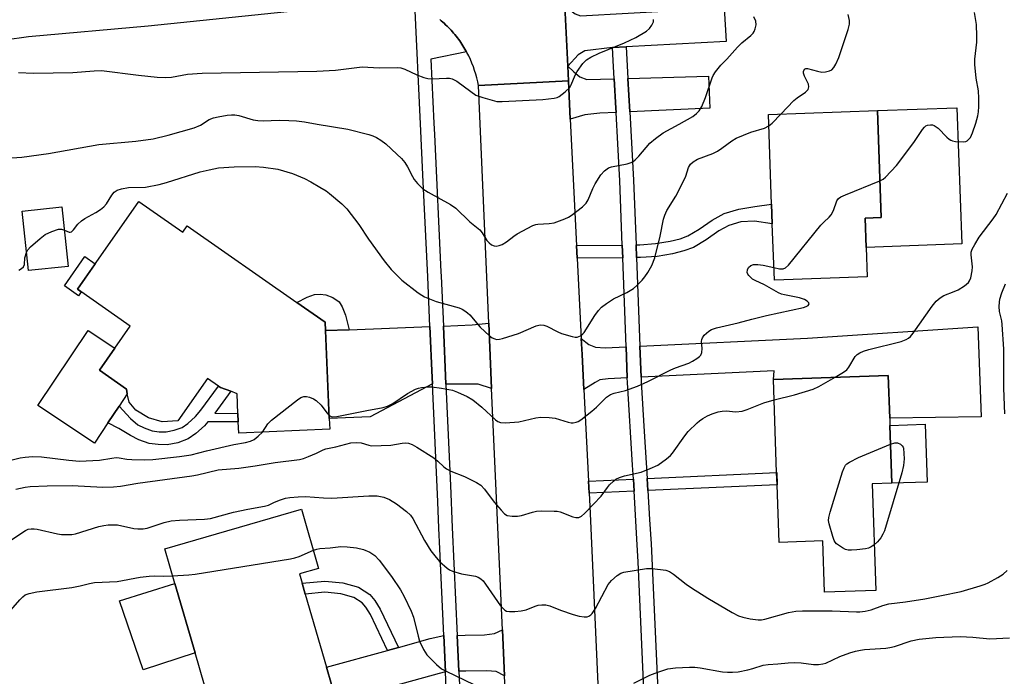
# Model space of a CAD drawing. Units: inches. Extents: x 1303761 to 1309761, y 501450 to 505450.
# Drawn here: x 1306967 to 1307237, y 501909 to 502090 of the extents above; entities that cross this region are included whole.
import ezdxf

# ---------------------------------------------------------------- set-up
doc = ezdxf.new("R2010")
doc.units = ezdxf.units.IN
doc.header["$MEASUREMENT"] = 0
for name, color, linetype in [('BLDG-Footprint', 5, 'Continuous'), ('CULTRL-Pad', 6, 'Continuous'), ('TRANS-Driveway', 251, 'Continuous'), ('TRANS-Non Street Sidewalk', 7, 'Continuous'), ('TRANS-Road', 130, 'Continuous'), ('TRANS-Street Sidewalk', 7, 'Continuous'), ('Undefined', 1, 'Continuous')]:
    doc.layers.add(name, color=color, linetype=linetype)

msp = doc.modelspace()

# ---------------------------------------------------------------- linework, layer by layer
at = {"layer": 'BLDG-Footprint'}
for points, elevation in [([(1307199.34, 502019.15), (1307173.82, 502018.23), (1307173.26, 502033.7), (1307173.07, 502039.07), (1307172.18, 502063.68), (1307202.1, 502064.76), (1307203.16, 502035.39), (1307198.76, 502035.24)], 359.81), ([(1306999.44, 502039.78), (1307011.48, 502031.36), (1307012.63, 502033.17), (1307042.75, 502012.09), (1307050.53, 502006.64), (1307050.63, 502004.35), (1307051.69, 501980.21), (1307051.82, 501977.32), (1307026.83, 501976.23), (1307026.7, 501979.3), (1307026.6, 501981.63), (1307026.36, 501987.04), (1307024.63, 501987.69), (1307021.83, 501988.75), (1307021.29, 501989.12), (1307018.28, 501991.23), (1307010.1, 501979.55), (1307005.77, 501979.35), (1307002.07, 501980.41), (1306998.6, 501982.49), (1306996.77, 501984.67), (1306996.25, 501987.02), (1306995.98, 501988.29), (1306988.59, 501993.46), (1306992.83, 501999.51), (1306997.07, 502005.57), (1306982.59, 502015.7)], 359.65), ([(1306980.05, 502022), (1306969.11, 502020.84), (1306967.37, 502037.14), (1306978.31, 502038.31)], 358.66), ([(1307200.69, 501962.24), (1307201.69, 501933.01), (1307187.57, 501932.53), (1307187.09, 501946.61), (1307175.11, 501946.2), (1307174.57, 501962.04), (1307174.45, 501965.37), (1307173.58, 501990.97), (1307205.09, 501992.05), (1307205.49, 501980.34), (1307205.56, 501978.33), (1307206.1, 501962.43)], 363.75), ([(1307050.92, 501911.92), (1307053.67, 501902.44), (1307054.22, 501900.54), (1307033.69, 501894.59), (1307030.48, 501905.66), (1307018.77, 501902.26), (1307014.83, 501915.84), (1307009.29, 501934.95), (1307006.55, 501944.42), (1307044.06, 501955.3), (1307048.76, 501939.08), (1307043.49, 501937.55), (1307044.23, 501934.99), (1307045.09, 501932.03)], 367.71)]:
    msp.add_lwpolyline(points, close=True, dxfattribs=dict(at, elevation=elevation))
at = {"layer": 'CULTRL-Pad'}
for points in [[(1307225.24, 502028.14), (1307199.05, 502027.2), (1307198.76, 502035.24), (1307203.16, 502035.39), (1307202.1, 502064.76), (1307223.89, 502065.55)], [(1306983.58, 502015), (1306982.82, 502013.92), (1306978.97, 502016.61), (1306984.6, 502024.66), (1306987.46, 502022.66), (1306982.59, 502015.7)], [(1306990.92, 501979.02), (1306987.21, 501973.47), (1306971.72, 501983.81), (1306985.48, 502004.42), (1306992.83, 501999.51), (1306988.59, 501993.46), (1306995.98, 501988.29), (1306996.25, 501987.02), (1306993.98, 501983.6)], [(1307215.74, 501962.76), (1307206.1, 501962.43), (1307205.55, 501978.33), (1307215.2, 501978.66)], [(1307014.83, 501915.84), (1307000.59, 501911.24), (1306994.11, 501930.16), (1307009.29, 501934.95)]]:
    msp.add_lwpolyline(points, close=True, dxfattribs=at)
at = {"layer": 'TRANS-Driveway'}
for points in [[(1307146.76, 502092.23), (1307149.72, 502092.39), (1307160.09, 502092.95), (1307160.59, 502083.75), (1307133.11, 502082.27), (1307129.36, 502082.06), (1307121.82, 502081.2), (1307120, 502080.05), (1307117.11, 502076.93), (1307116.28, 502093.41), (1307119.2, 502091.35), (1307120.62, 502090.83)], [(1307129.85, 502073.49), (1307130.3, 502065.42), (1307130.37, 502064.25), (1307125.93, 502064.04), (1307121.79, 502063.58), (1307117.83, 502062.41), (1307117.31, 502072.96), (1307117.11, 502076.93), (1307118.79, 502075.38), (1307120.46, 502074.07), (1307122.4, 502073.27)], [(1307134.13, 502064.43), (1307133.61, 502073.59), (1307155.75, 502074.23), (1307156.16, 502065.46)], [(1307080, 501989.7), (1307062.89, 501980.7), (1307051.69, 501980.21), (1307050.63, 502004.35), (1307057.12, 502004.6), (1307079.31, 502005.46), (1307079.39, 502003.55), (1307079.84, 501993.3)], [(1307096.2, 501988.45), (1307092.58, 501989.63), (1307083.69, 501989.68), (1307082.98, 502005.6), (1307090.88, 502005.9), (1307095.43, 502006.37)], [(1307137.23, 501991.58), (1307136.91, 502000.07), (1307182.88, 502002.3), (1307229.66, 502005.36), (1307230.58, 501980.66), (1307205.49, 501980.34), (1307205.09, 501992.05), (1307173.58, 501990.97), (1307173.74, 501993.35)], [(1307133.15, 501999.88), (1307133.47, 501991.39), (1307128.19, 501991.13), (1307125.96, 501990.8), (1307124.67, 501990.11), (1307121.54, 501988.22), (1307121.06, 501997.81), (1307120.84, 502002.22), (1307122.89, 502000.56), (1307124.75, 501999.84), (1307127.35, 501999.6)], [(1307099.8, 501909.57), (1307097.52, 501910.75), (1307094.95, 501910.95), (1307089.15, 501910.85), (1307087.27, 501910.83), (1307086.81, 501920.68), (1307089, 501920.71), (1307094.24, 501920.8), (1307097.06, 501921.16), (1307099.22, 501922.19)], [(1307083.6, 501910.62), (1307081.83, 501910.21), (1307053.67, 501902.44), (1307050.92, 501911.92), (1307067.68, 501916.54), (1307070.64, 501917.35), (1307079.4, 501919.77), (1307083.12, 501920.63)]]:
    msp.add_lwpolyline(points, close=True, dxfattribs=at)
at = {"layer": 'TRANS-Non Street Sidewalk'}
for points in [[(1307136, 502024.39), (1307135.87, 502027.89), (1307136.93, 502027.9), (1307141.22, 502028.23), (1307145.2, 502028.92), (1307147.95, 502029.58), (1307150.1, 502030.37), (1307153.21, 502032.18), (1307156.76, 502034.7), (1307160.01, 502036.49), (1307164.06, 502037.67), (1307168.51, 502038.43), (1307173.07, 502039.07), (1307173.26, 502033.7), (1307168.36, 502034.38), (1307164.64, 502034.19), (1307161.36, 502033.23), (1307158.62, 502031.72), (1307155.11, 502029.24), (1307151.6, 502027.19), (1307148.97, 502026.22), (1307145.91, 502025.48), (1307141.65, 502024.75), (1307137.08, 502024.4)], [(1307132.23, 502024.36), (1307119.74, 502024.26), (1307119.56, 502027.76), (1307132.1, 502027.86)], [(1307057.12, 502004.6), (1307050.63, 502004.35), (1307050.53, 502006.64), (1307042.75, 502012.09), (1307045.64, 502013.57), (1307047.58, 502014.25), (1307049.14, 502014.35), (1307050.75, 502014.22), (1307052.69, 502013.47), (1307054.38, 502012.29), (1307055.25, 502010.84), (1307056.09, 502008.62)], [(1307026.6, 501981.63), (1307026.7, 501979.3), (1307018.37, 501979.31), (1307017.46, 501978.25), (1307015.08, 501976.09), (1307012.93, 501974.6), (1307010.1, 501973.56), (1307007.23, 501973.01), (1307004.71, 501973.04), (1307002.23, 501973.37), (1306999.45, 501974.35), (1306997.13, 501975.51), (1306993.89, 501977.52), (1306990.92, 501979.02), (1306993.98, 501983.6), (1306997.09, 501980.18), (1306999.1, 501978.49), (1307000.84, 501977.62), (1307003.06, 501976.84), (1307004.97, 501976.58), (1307006.92, 501976.56), (1307009.15, 501976.99), (1307011.28, 501977.77), (1307012.87, 501978.87), (1307014.92, 501980.73), (1307016.43, 501982.48), (1307021.29, 501989.12), (1307021.83, 501988.75), (1307024.63, 501987.69), (1307020.28, 501981.73)], [(1307139.09, 501960.42), (1307138.88, 501963.75), (1307174.46, 501965.37), (1307174.57, 501962.04)], [(1307135.33, 501960.25), (1307122.96, 501959.69), (1307122.8, 501963.02), (1307135.13, 501963.58)], [(1307070.64, 501917.35), (1307067.68, 501916.54), (1307062.95, 501926.44), (1307061.71, 501928.43), (1307060.74, 501929.61), (1307058.39, 501931.08), (1307054.82, 501932.12), (1307050.45, 501932.5), (1307045.09, 501932.03), (1307044.23, 501934.99), (1307050.45, 501935.53), (1307055.37, 501935.11), (1307059.65, 501933.87), (1307062.76, 501931.91), (1307064.17, 501930.21), (1307065.61, 501927.9)]]:
    msp.add_lwpolyline(points, close=True, dxfattribs=at)
at = {"layer": 'TRANS-Road'}
for points in [[(1307072.09, 502095.28), (1307001.93, 502087.99), (1306969.14, 502085), (1306936.54, 502080.44), (1306908.94, 502075.22), (1306904.2, 502074.32), (1306895.83, 502072.32), (1306876.21, 502067.63), (1306872.98, 502066.85), (1306872.19, 502066.66), (1306808.99, 502044.79), (1306798.53, 502065.57), (1306808.41, 502069.89), (1306823.45, 502075.3), (1306855.95, 502087), (1306869.08, 502090.72)], [(1307116.28, 502093.41), (1307117.11, 502076.93), (1307117.31, 502072.96), (1307092.64, 502071.65), (1307092.43, 502072.71), (1307092.18, 502073.75), (1307091.9, 502074.78), (1307091.57, 502075.81), (1307091.22, 502076.82), (1307090.83, 502077.82), (1307090.4, 502078.8), (1307089.94, 502079.77), (1307089.44, 502080.72), (1307089.34, 502080.91), (1307089.19, 502081.19), (1307088.92, 502081.66), (1307088.64, 502082.12), (1307088.36, 502082.58), (1307088.07, 502083.02), (1307087.77, 502083.47), (1307087.46, 502083.91), (1307087.15, 502084.35), (1307086.82, 502084.77), (1307086.49, 502085.2), (1307086.16, 502085.62), (1307085.81, 502086.02), (1307085.46, 502086.43), (1307085.1, 502086.83), (1307084.74, 502087.22), (1307084.37, 502087.61), (1307083.99, 502087.99), (1307083.6, 502088.36), (1307083.21, 502088.73), (1307082.81, 502089.09), (1307082.41, 502089.44), (1307082, 502089.79)], [(1307103.46, 501829.75), (1307099.8, 501909.57), (1307099.22, 501922.19), (1307096.54, 501980.47), (1307096.2, 501988.45), (1307095.43, 502006.37), (1307092.64, 502071.65), (1307117.31, 502072.96), (1307117.83, 502062.41), (1307119.56, 502027.76), (1307119.74, 502024.26), (1307120.84, 502002.22), (1307121.06, 501997.81), (1307121.54, 501988.22), (1307122.8, 501963.02), (1307122.96, 501959.69), (1307123.14, 501956.17), (1307125.87, 501897.15)]]:
    msp.add_lwpolyline(points, dxfattribs=at)
at = {"layer": 'TRANS-Street Sidewalk'}
msp.add_lwpolyline([(1307138.4, 501897.58), (1307136.43, 501940.91), (1307136.21, 501945.57), (1307135.33, 501960.25), (1307135.13, 501963.58), (1307134.9, 501967.37), (1307133.52, 501990.15), (1307133.47, 501991.39), (1307133.15, 501999.88), (1307132.23, 502024.36), (1307132.1, 502027.86), (1307131.44, 502045.49), (1307130.86, 502055.62), (1307130.37, 502064.25), (1307130.3, 502065.42), (1307129.85, 502073.49), (1307129.56, 502078.57), (1307129.36, 502082.06), (1307133.11, 502082.27), (1307133.61, 502073.59), (1307134.13, 502064.43), (1307135.2, 502045.67), (1307135.87, 502027.89), (1307136, 502024.39), (1307136.91, 502000.07), (1307137.23, 501991.58), (1307137.28, 501990.33), (1307138.1, 501976.66), (1307138.88, 501963.75), (1307139.09, 501960.42), (1307139.57, 501952.45), (1307139.97, 501945.77), (1307142.17, 501897.53)], dxfattribs=at)
for points in [[(1307083.8, 501906.15, 0), (1307083.6, 501910.62, 0), (1307083.12, 501920.63, 0), (1307082.02, 501944.39, 0), (1307081.76, 501950.12, 0), (1307081.44, 501957.32, 0), (1307080, 501989.7, 0), (1307079.84, 501993.3, 0), (1307079.39, 502003.55, 0), (1307079.31, 502005.46, 0), (1307078.7, 502019.16, 0), (1307077.48, 502045.17, 0), (1307076.74, 502061.16, 0), (1307075.2, 502094.05, 0)], [(1307082, 502089.79, 0), (1307082.41, 502089.44, 0), (1307082.81, 502089.09, 0), (1307083.21, 502088.73, 0), (1307083.6, 502088.36, 0), (1307083.99, 502087.99, 0), (1307084.37, 502087.61, 0), (1307084.74, 502087.22, 0), (1307085.1, 502086.83, 0), (1307085.46, 502086.43, 0), (1307085.81, 502086.02, 0), (1307086.16, 502085.62, 0), (1307086.49, 502085.2, 0), (1307086.82, 502084.77, 0), (1307087.15, 502084.35, 0), (1307087.46, 502083.91, 0), (1307087.77, 502083.47, 0), (1307088.07, 502083.02, 0), (1307088.36, 502082.58, 0), (1307088.64, 502082.12, 0), (1307088.92, 502081.66, 0), (1307089.19, 502081.19, 0), (1307089.34, 502080.91, 0), (1307079.59, 502078.89, 0), (1307080.41, 502061.33, 0), (1307080.56, 502058.17, 0), (1307082.32, 502020.45, 0), (1307082.37, 502019.33, 0), (1307082.98, 502005.6, 0), (1307083.69, 501989.68, 0), (1307083.78, 501987.52, 0), (1307084.92, 501961.86, 0), (1307085.43, 501950.28, 0), (1307086.81, 501920.68, 0), (1307087.27, 501910.83, 0), (1307087.63, 501903.14, 0)]]:
    msp.add_polyline3d(points, dxfattribs=at)
at = {"layer": 'Undefined'}
for points, elevation in [([(1307175.57, 502063.8), (1307179.19, 502067.56), (1307180.09, 502068.28), (1307182.41, 502069.85), (1307183.12, 502070.59), (1307183.31, 502071.28), (1307183.2, 502072.03), (1307182.07, 502074.26), (1307181.83, 502075.05), (1307181.82, 502075.54), (1307182.08, 502076.1), (1307182.47, 502076.3), (1307182.9, 502076.29), (1307185.65, 502075.56), (1307186.81, 502075.36), (1307187.88, 502075.42), (1307188.92, 502075.66), (1307189.59, 502075.99), (1307190.11, 502076.58), (1307190.67, 502077.56), (1307191.53, 502079.39), (1307194.08, 502087.08), (1307194.41, 502088.46), (1307194.42, 502089.48), (1307194.08, 502091.11)], 358), ([(1307202.8, 502045.49), (1307203.69, 502045.97), (1307204.35, 502046.51), (1307207.33, 502049.66), (1307212.13, 502056.02), (1307214.44, 502059.62), (1307214.99, 502060.22), (1307215.41, 502060.54), (1307215.88, 502060.76), (1307216.66, 502060.88), (1307217.19, 502060.82), (1307217.69, 502060.65), (1307218.81, 502059.9), (1307221.16, 502057.46), (1307221.79, 502056.91), (1307222.24, 502056.63), (1307222.75, 502056.44), (1307223.57, 502056.29), (1307225.81, 502056.17), (1307226.33, 502056.25), (1307226.77, 502056.46), (1307227.14, 502056.79), (1307227.62, 502057.42), (1307228.21, 502058.67), (1307229.14, 502061.35), (1307229.66, 502063.31), (1307229.87, 502064.44), (1307229.95, 502065.87), (1307229.93, 502068.17), (1307229.82, 502070.19), (1307229.23, 502073.7), (1307228.84, 502077.46), (1307228.87, 502078.91), (1307229.36, 502083.57), (1307229.43, 502085.23), (1307229.26, 502088.37), (1307228.72, 502091.72)], 360), ([(1306961.72, 502051.64), (1306967.26, 502052), (1306974.65, 502053.03), (1306988.39, 502055.5), (1306998.57, 502056.38), (1307003.33, 502057.05), (1307007.48, 502057.98), (1307014.61, 502060.02), (1307016.34, 502060.75), (1307018.75, 502062.28), (1307019.88, 502062.75), (1307021.18, 502063.08), (1307023.69, 502063.53), (1307024.86, 502063.64), (1307025.72, 502063.63), (1307026.86, 502063.44), (1307030.78, 502062.27), (1307032.11, 502062.01), (1307033.55, 502061.98), (1307037.92, 502062.1), (1307040.61, 502062.06), (1307042.68, 502061.97), (1307044.9, 502061.68), (1307048.38, 502061.02), (1307056.77, 502059.69), (1307062.51, 502058.19), (1307063.6, 502057.82), (1307064.6, 502057.37), (1307065.79, 502056.66), (1307067.16, 502055.61), (1307070.23, 502052.84), (1307071.49, 502051.6), (1307072.37, 502050.49), (1307073.17, 502049.32), (1307074.5, 502046.67), (1307074.99, 502045.88), (1307075.93, 502044.76), (1307077.39, 502043.32), (1307078.83, 502042.36), (1307084.95, 502039), (1307086.4, 502037.99), (1307090.22, 502034.25), (1307092.96, 502031.99), (1307093.63, 502031.16), (1307094.95, 502029.09), (1307095.54, 502028.45), (1307096.2, 502027.92), (1307096.91, 502027.59), (1307097.44, 502027.57), (1307098.26, 502027.73), (1307099.09, 502028.01), (1307100.35, 502028.69), (1307102.3, 502030.26), (1307103.24, 502030.9), (1307107.57, 502033.21), (1307108.37, 502033.5), (1307108.9, 502033.59), (1307111.99, 502033.77), (1307113.4, 502033.99), (1307116.31, 502035.04), (1307117.34, 502035.5), (1307118.09, 502035.95), (1307121.16, 502038.32), (1307122.2, 502039.34), (1307122.75, 502040.31), (1307123.98, 502043.36), (1307124.63, 502044.63), (1307126.18, 502047.16), (1307127.18, 502048.21), (1307128.35, 502049.03), (1307129.1, 502049.35), (1307133.47, 502050.16), (1307134.27, 502050.38), (1307134.99, 502050.74), (1307135.62, 502051.26), (1307136.59, 502052.27), (1307139.65, 502055.83), (1307141.18, 502057.14), (1307143.29, 502058.62), (1307147.73, 502061.04), (1307151.42, 502063.18), (1307152.48, 502063.99), (1307153.18, 502064.74), (1307153.89, 502065.93), (1307154.91, 502068.38), (1307156.72, 502073.73), (1307157.07, 502074.44), (1307157.7, 502075.41), (1307159.1, 502077.25), (1307160.75, 502078.92), (1307163.67, 502082.16), (1307164.9, 502083.37), (1307167.37, 502085.42), (1307167.98, 502086.01), (1307168.31, 502086.45), (1307168.6, 502087.2), (1307168.79, 502088.29), (1307168.7, 502089.36), (1307168.19, 502090.56)], 356), ([(1306966.37, 502075.19), (1306970.54, 502075.01), (1306981.34, 502075.22), (1306987.12, 502075.68), (1306989.2, 502075.76), (1306999.36, 502074.52), (1307004.48, 502073.96), (1307006.63, 502073.83), (1307008.33, 502073.98), (1307012.81, 502074.73), (1307016.77, 502075.01), (1307048.24, 502075.59), (1307053.38, 502075.89), (1307059.22, 502076.62), (1307060.68, 502076.74), (1307065.38, 502076.48), (1307070.43, 502076.62), (1307071.3, 502076.52), (1307072.43, 502076.18), (1307075.74, 502074.58), (1307077.61, 502073.86), (1307078.69, 502073.54), (1307079.82, 502073.45), (1307083.84, 502073.68), (1307084.66, 502073.65), (1307085.43, 502073.5), (1307086.69, 502072.81), (1307090.48, 502069.97), (1307091.94, 502069.05), (1307093.81, 502068.37), (1307097.68, 502067.31), (1307099.12, 502067.25), (1307110.24, 502067.77), (1307113.42, 502068.2), (1307114.25, 502068.41), (1307114.77, 502068.65), (1307116.42, 502069.88), (1307117.65, 502071.14), (1307118.07, 502071.86), (1307119.2, 502074.47), (1307119.75, 502075.49), (1307121.3, 502077.66), (1307122.31, 502078.68), (1307123.5, 502079.42), (1307125.79, 502080.57), (1307132.66, 502083.33), (1307135.8, 502084.8), (1307138.78, 502086.58), (1307139.59, 502087.33), (1307140.23, 502088.2), (1307140.66, 502089.12), (1307140.66, 502089.82)], 354), ([(1307172.29, 502060.55), (1307173.24, 502061.34), (1307175.57, 502063.8)], 358), ([(1306978.99, 502031.97), (1306980.26, 502031.4), (1306980.59, 502031.39), (1306980.91, 502031.52), (1306981.44, 502032.02), (1306982.64, 502033.56), (1306983.63, 502034.49), (1306984.6, 502035.1), (1306987.62, 502036.75), (1306988.85, 502037.59), (1306989.78, 502038.33), (1306990.52, 502039.18), (1306991.96, 502041.56), (1306992.61, 502042.33), (1306993.43, 502042.88), (1306994.69, 502043.32), (1306996.53, 502043.61), (1307001.23, 502043.78), (1307004.99, 502044.45), (1307006.96, 502044.99), (1307016.24, 502047.95), (1307018.75, 502048.54), (1307021.28, 502049.01), (1307025.53, 502049.37), (1307031.31, 502049.43), (1307033.6, 502049.25), (1307037.59, 502048.69), (1307041.6, 502047.5), (1307044.83, 502046.1), (1307046.65, 502045.19), (1307049.12, 502043.75), (1307050.82, 502042.7), (1307051.74, 502042.01), (1307055.08, 502039.19), (1307056.53, 502037.76), (1307059.81, 502033.48), (1307062.48, 502029.5), (1307066.71, 502023.55), (1307068.67, 502021.15), (1307071.55, 502018.18), (1307076.07, 502014.73), (1307077.05, 502014.06), (1307077.81, 502013.64), (1307081.05, 502012.37), (1307087.31, 502010.59), (1307088.12, 502010.25), (1307088.88, 502009.8), (1307089.59, 502009.28), (1307090.23, 502008.68), (1307093.1, 502005.31), (1307095.68, 502002.9), (1307096.37, 502002.38), (1307097.08, 502002.06), (1307097.58, 502001.96), (1307098.39, 502002.02), (1307099.22, 502002.22), (1307103.63, 502003.57), (1307108.43, 502005.64), (1307109.23, 502005.88), (1307109.76, 502005.94), (1307110.56, 502005.88), (1307111.36, 502005.61), (1307114.39, 502003.98), (1307115.44, 502003.52), (1307118.3, 502002.71), (1307119.15, 502002.57), (1307119.7, 502002.59), (1307120.64, 502002.96), (1307121.27, 502003.43), (1307121.64, 502003.82), (1307124.55, 502008.46), (1307125.57, 502009.89), (1307126.34, 502010.75), (1307127.72, 502011.81), (1307129.66, 502013.11), (1307133.3, 502014.82), (1307135.19, 502015.94), (1307136.07, 502016.71), (1307137.51, 502018.21), (1307138.25, 502019.11), (1307139.06, 502020.27), (1307140.19, 502022.22), (1307141.03, 502024.3), (1307142.47, 502030.31), (1307143.41, 502034.97), (1307143.73, 502036.08), (1307144.33, 502037.34), (1307146.79, 502041.28), (1307148.27, 502044.11), (1307149.53, 502046.73), (1307150.29, 502049.11), (1307150.8, 502050.03), (1307151.57, 502050.74), (1307152.7, 502051.45), (1307156.9, 502052.99), (1307158.22, 502053.61), (1307159.43, 502054.43), (1307162.17, 502056.49), (1307163.37, 502057.24), (1307167.39, 502058.81), (1307171.11, 502059.97), (1307172.29, 502060.55)], 358), ([(1307173.69, 502021.69), (1307175.22, 502021.34), (1307176.25, 502021.33), (1307176.88, 502021.57), (1307177.74, 502022.32), (1307186.59, 502033.29), (1307187.4, 502034.17), (1307188.85, 502035.5), (1307189.39, 502036.15), (1307190.09, 502037.38), (1307190.95, 502040), (1307191.4, 502040.62), (1307192.08, 502041.07), (1307193.38, 502041.67), (1307202.8, 502045.49)], 360), ([(1307190.5, 501991.55), (1307192.82, 501992.9), (1307193.74, 501993.61), (1307194.27, 501994.3), (1307196.02, 501997.22), (1307196.55, 501997.81), (1307197.26, 501998.27), (1307198.33, 501998.72), (1307199.74, 501999.18), (1307208.64, 502001.41), (1307209.99, 502001.89), (1307210.67, 502002.27), (1307211.22, 502002.75), (1307211.94, 502003.65), (1307217.13, 502011.11), (1307218.24, 502012.45), (1307219.34, 502013.36), (1307220.3, 502013.97), (1307223.19, 502015.06), (1307224.23, 502015.56), (1307225.98, 502016.68), (1307227.09, 502017.6), (1307227.4, 502018.05), (1307227.7, 502018.81), (1307228.13, 502020.74), (1307228.17, 502021.86), (1307227.8, 502025.16), (1307227.86, 502025.93), (1307228.14, 502026.72), (1307228.82, 502028), (1307230.04, 502030), (1307233.88, 502035.08), (1307234.68, 502036.23), (1307237.8, 502042.12)], 362), ([(1306968.58, 502025.78), (1306968.98, 502026.55), (1306969.72, 502027.4), (1306972.31, 502029.69), (1306973.68, 502030.73), (1306975.51, 502031.57), (1306977.39, 502032.2), (1306978.18, 502032.25), (1306978.99, 502031.97)], 358), ([(1306966.46, 502020.96), (1306967.19, 502021.37), (1306967.76, 502021.87), (1306968.01, 502022.51), (1306968.14, 502024.38), (1306968.58, 502025.78)], 358), ([(1307051.65, 501981.09), (1307052.18, 501980.81), (1307052.65, 501980.69), (1307053.74, 501980.73), (1307062.02, 501982.42), (1307066.51, 501983.24), (1307067.67, 501983.63), (1307069.08, 501984.35), (1307073.16, 501987.13), (1307075.36, 501988.26), (1307076.16, 501988.56), (1307076.99, 501988.75), (1307078.71, 501988.9), (1307079.86, 501988.92), (1307082.49, 501988.59), (1307085.48, 501987.97), (1307086.86, 501987.49), (1307089.56, 501986.29), (1307091.03, 501985.34), (1307093.54, 501983.31), (1307097.27, 501979.83), (1307097.93, 501979.37), (1307098.65, 501979.09), (1307100.03, 501979.03), (1307103.73, 501979.35), (1307108.32, 501980.41), (1307109.74, 501980.57), (1307111.99, 501980.47), (1307113.67, 501980.27), (1307117.23, 501979.21), (1307118.05, 501979.04), (1307118.61, 501979.02), (1307119.46, 501979.18), (1307119.98, 501979.4), (1307120.72, 501979.86), (1307123.73, 501982.2), (1307125.05, 501983.38), (1307127.76, 501986.08), (1307128.82, 501986.84), (1307129.84, 501987.19), (1307132.99, 501987.88), (1307136.25, 501989.06), (1307139.1, 501990.39), (1307145.37, 501993.58), (1307146.69, 501994.13), (1307150.31, 501995.4), (1307151.35, 501995.93), (1307152.58, 501996.7), (1307153.25, 501997.21), (1307153.62, 501997.59), (1307153.93, 501998.3), (1307154, 501999.42), (1307153.86, 502001.38), (1307153.9, 502001.91), (1307154.07, 502002.4), (1307154.55, 502003.06), (1307155.16, 502003.66), (1307155.82, 502004.22), (1307156.54, 502004.69), (1307157.91, 502005.15), (1307163.93, 502006.48), (1307167.66, 502007.54), (1307171.64, 502008.54), (1307181.81, 502010.73), (1307182.57, 502010.96), (1307183.12, 502011.25), (1307183.36, 502011.68), (1307183.29, 502011.99), (1307182.81, 502012.46), (1307182.12, 502012.87), (1307180.77, 502013.38), (1307176.64, 502014.14), (1307175.79, 502014.37), (1307174.98, 502014.7), (1307171.12, 502016.93), (1307168.56, 502018.11), (1307167.84, 502018.52), (1307166.83, 502019.46), (1307166.54, 502019.9), (1307166.39, 502020.35), (1307166.42, 502021.05), (1307166.73, 502021.7), (1307167.34, 502022.22), (1307168.11, 502022.5), (1307169.25, 502022.52), (1307170.72, 502022.35), (1307173.69, 502021.69)], 360), ([(1307237.08, 501981.52), (1307236.79, 501988.59), (1307236.82, 501999.3), (1307236.39, 502005.99), (1307236.22, 502007.07), (1307235.64, 502009.56), (1307235.53, 502011.01), (1307235.57, 502012.16), (1307235.75, 502013.02), (1307236.28, 502014.71), (1307237.29, 502017.19)], 364), ([(1307173.77, 501985.32), (1307179.36, 501986.71), (1307184.45, 501988.28), (1307186.06, 501989.03), (1307190.5, 501991.55)], 362), ([(1307033.34, 501976.51), (1307034.8, 501978.78), (1307035.81, 501979.81), (1307042.94, 501985.31), (1307043.91, 501985.98), (1307044.67, 501986.28), (1307045.46, 501986.25), (1307046.28, 501986.04), (1307047.36, 501985.63), (1307048.09, 501985.21), (1307049.47, 501983.9), (1307050.99, 501981.77), (1307051.65, 501981.09)], 360), ([(1306965.69, 501960.82), (1306968.2, 501961.34), (1306969.61, 501961.54), (1306974.24, 501961.75), (1306981.11, 501961.81), (1306989.49, 501961.39), (1306992.42, 501961.43), (1306994.39, 501961.67), (1306999.09, 501962.46), (1307013.97, 501964.47), (1307015.47, 501964.76), (1307021.19, 501966.13), (1307026.89, 501966.62), (1307031.31, 501967.24), (1307036.84, 501968.18), (1307043.52, 501969.01), (1307044.6, 501969.25), (1307046, 501969.76), (1307048.2, 501970.7), (1307050.03, 501971.66), (1307050.7, 501971.91), (1307053.49, 501972.41), (1307057.61, 501973.52), (1307059.01, 501973.67), (1307060.42, 501973.56), (1307062.51, 501972.88), (1307063.3, 501972.75), (1307068.55, 501972.92), (1307071.69, 501973.46), (1307072.56, 501973.55), (1307073.39, 501973.46), (1307074.43, 501973.09), (1307075.7, 501972.39), (1307080.36, 501969.4), (1307081.46, 501968.48), (1307083.14, 501966.92), (1307083.81, 501966.4), (1307085.08, 501965.8), (1307088.78, 501964.33), (1307092.1, 501962.63), (1307093.31, 501961.89), (1307094.32, 501960.86), (1307096.97, 501957.25), (1307098.81, 501955.04), (1307099.79, 501954.04), (1307100.48, 501953.63), (1307101.85, 501953.37), (1307103.29, 501953.36), (1307104.4, 501953.59), (1307107.41, 501954.5), (1307108.52, 501954.74), (1307109.94, 501954.84), (1307113.39, 501954.81), (1307114.24, 501954.75), (1307115.07, 501954.59), (1307118.56, 501953.22), (1307119.38, 501953.06), (1307120.17, 501953.06), (1307120.88, 501953.36), (1307121.73, 501954.11), (1307124.15, 501956.71), (1307126.28, 501958.86), (1307128.05, 501961.31), (1307128.62, 501961.98), (1307129.66, 501963.01), (1307130.34, 501963.54), (1307131.33, 501964.02), (1307132.66, 501964.47), (1307137.25, 501965.53), (1307139.74, 501966.45), (1307141.88, 501967.41), (1307144.21, 501969.11), (1307145.3, 501970.05), (1307145.88, 501970.69), (1307149.24, 501975.48), (1307150.14, 501976.61), (1307152.61, 501979.05), (1307153.27, 501979.6), (1307154.22, 501980.22), (1307155.47, 501980.92), (1307156.77, 501981.52), (1307158.41, 501982.02), (1307159.53, 501982.28), (1307160.64, 501982.35), (1307163.27, 501982.04), (1307164.97, 501982.21), (1307166.33, 501982.67), (1307170.9, 501984.51), (1307173.77, 501985.32)], 362), ([(1306959.72, 501967.64), (1306966.83, 501969.41), (1306968.23, 501969.61), (1306970.27, 501969.76), (1306972.74, 501969.68), (1306980.22, 501968.74), (1306983.17, 501968.49), (1306988.58, 501968.79), (1306992.04, 501969.36), (1306993.19, 501969.48), (1306994.01, 501969.43), (1306996.1, 501969.04), (1306997.5, 501968.92), (1307000.92, 501968.85), (1307003.28, 501968.94), (1307010.58, 501969.75), (1307013.77, 501970.23), (1307018, 501971.32), (1307025.52, 501973.05), (1307028.7, 501973.67), (1307030.04, 501974.04), (1307031.03, 501974.49), (1307032.13, 501975.33), (1307033.34, 501976.51)], 360), ([(1307201.26, 501945.57), (1307200.39, 501944.97), (1307199.65, 501944.64), (1307198.8, 501944.45), (1307196.44, 501944.16), (1307194.97, 501944.03), (1307194.11, 501944.05), (1307193.31, 501944.28), (1307192.55, 501944.68), (1307190.9, 501945.84), (1307190.53, 501946.25), (1307190.24, 501946.74), (1307189.83, 501947.85), (1307188.85, 501951.32), (1307188.71, 501952.18), (1307188.75, 501953.04), (1307189.12, 501954.47), (1307192.56, 501965.61), (1307192.96, 501966.72), (1307193.38, 501967.44), (1307193.76, 501967.8), (1307194.44, 501968.25), (1307196.94, 501969.53), (1307205.73, 501973.18)], 364), ([(1307205.73, 501973.18), (1307206.88, 501973.55), (1307207.64, 501973.56), (1307208.45, 501973.17), (1307208.88, 501972.76), (1307209.14, 501972.39), (1307209.27, 501972.09), (1307209.45, 501969.17), (1307209.31, 501967.31), (1307208.81, 501965.34), (1307204.06, 501949.42), (1307203.63, 501948.44), (1307203.01, 501947.49), (1307202.09, 501946.36), (1307201.26, 501945.57)], 364), ([(1306964.55, 501947.04), (1306968.32, 501949.5), (1306969.06, 501949.81), (1306969.84, 501949.96), (1306970.67, 501949.95), (1306971.53, 501949.81), (1306977.05, 501948.51), (1306978.16, 501948.39), (1306979.58, 501948.36), (1306981.01, 501948.41), (1306982, 501948.57), (1306988.43, 501950.53), (1306989.8, 501950.86), (1306990.95, 501951), (1306992.42, 501951.05), (1306993.58, 501950.99), (1306998.04, 501949.99), (1306999.18, 501949.91), (1307000.62, 501949.94), (1307001.73, 501950.14), (1307006.36, 501951.65), (1307008.31, 501952.14), (1307010.61, 501952.35), (1307017.4, 501952.55), (1307019.09, 501952.78), (1307025.36, 501954.47), (1307029.35, 501955.3), (1307033.91, 501956.12), (1307034.96, 501956.46), (1307036.64, 501957.22), (1307038.29, 501957.85), (1307039.68, 501958.31), (1307040.81, 501958.54), (1307043.11, 501958.74), (1307045.12, 501958.82), (1307050.11, 501958.41), (1307052.39, 501958.39), (1307062.49, 501958.99), (1307064.79, 501958.98), (1307066.65, 501958.58), (1307068.17, 501957.94), (1307070.11, 501956.77), (1307072.91, 501954.73), (1307073.94, 501953.69), (1307074.59, 501952.76), (1307077.85, 501946.7), (1307079.58, 501943.91), (1307080.61, 501942.48), (1307081.92, 501940.96), (1307084.03, 501939.14), (1307084.71, 501938.67), (1307085.46, 501938.29), (1307087.95, 501937.53), (1307091.76, 501936.92), (1307092.56, 501936.63), (1307093.25, 501936.2), (1307093.87, 501935.64), (1307094.58, 501934.73), (1307098.7, 501928.75), (1307099.27, 501928.1), (1307099.89, 501927.6), (1307100.35, 501927.36), (1307101.15, 501927.22), (1307102.59, 501927.24), (1307104.34, 501927.39), (1307105.74, 501927.7), (1307108.14, 501928.68), (1307108.96, 501928.94), (1307110.01, 501929.09), (1307111.07, 501929.07), (1307112.16, 501928.8), (1307115.11, 501927.59), (1307118.61, 501926.41), (1307120.26, 501925.97), (1307121.64, 501925.75), (1307122.43, 501925.78), (1307122.88, 501925.93), (1307123.49, 501926.31), (1307123.86, 501926.67), (1307124.76, 501928.09), (1307128.2, 501934.61), (1307129.13, 501935.75), (1307130.69, 501937.13), (1307131.67, 501937.77), (1307132.5, 501938.05), (1307138.69, 501939.06), (1307140.18, 501939.07), (1307142.56, 501938.8), (1307144.03, 501938.56), (1307145.02, 501938.22), (1307146.15, 501937.51), (1307149.63, 501934.77), (1307151.07, 501933.74), (1307155.55, 501930.91), (1307162.2, 501926.96), (1307163.98, 501926.04), (1307165.15, 501925.63), (1307167.17, 501925.17), (1307169.34, 501924.91), (1307170.32, 501924.93), (1307171.18, 501925.1), (1307177.68, 501926.97), (1307179.75, 501927.35), (1307181.51, 501927.41), (1307189.72, 501927.4), (1307196.35, 501927.11), (1307197.24, 501927.14), (1307198.73, 501927.34), (1307200.4, 501927.72), (1307203.63, 501928.87), (1307205.28, 501929.3), (1307209.85, 501929.85), (1307215.16, 501930.74), (1307219.74, 501931.58), (1307225.1, 501932.76), (1307230.28, 501934.24), (1307231.7, 501934.72), (1307232.51, 501935.09), (1307235.13, 501936.52), (1307236.63, 501937.49), (1307237.68, 501938.51)], 364), ([(1307008.69, 501937.02), (1307013.12, 501937.26), (1307014.9, 501937.45), (1307041.03, 501941.72), (1307042.19, 501941.97), (1307043.43, 501942.36), (1307047.33, 501944.03)], 366), ([(1307047.33, 501944.03), (1307048.23, 501944.37), (1307049.05, 501944.55), (1307051.89, 501944.68), (1307054.84, 501945.06), (1307056.56, 501945.02), (1307059.13, 501944.74), (1307061.05, 501944.24), (1307062.78, 501943.55), (1307064.14, 501942.61), (1307065.33, 501941.31), (1307068.79, 501936.83), (1307071.18, 501933.15), (1307072.22, 501931.38), (1307074.11, 501927.33), (1307074.79, 501925.68), (1307076.04, 501920.46), (1307076.45, 501919.07), (1307077.56, 501916.78), (1307078.48, 501915.36), (1307081.14, 501912.63), (1307082.49, 501911.52), (1307083.8, 501910.82), (1307091.34, 501907.19)], 366), ([(1306962.44, 501925.49), (1306966.76, 501930.43), (1306967.58, 501931.26), (1306968.26, 501931.78), (1306969.27, 501932.18), (1306971.45, 501932.67), (1306981.06, 501933.84), (1306983.3, 501934.25), (1306985.86, 501934.93), (1306987.2, 501935.19), (1306993.48, 501935.5), (1306999.78, 501936.66), (1307002.28, 501936.97), (1307003.69, 501937.02), (1307006.27, 501936.94), (1307008.69, 501937.02)], 366), ([(1307135.3, 501907.51), (1307139.66, 501909.77), (1307141.83, 501910.6), (1307144.61, 501911.47), (1307146.66, 501911.72), (1307150.52, 501911.92), (1307152, 501911.92), (1307153.48, 501911.74), (1307159.59, 501910.69), (1307160.94, 501910.56), (1307162.32, 501910.56), (1307163.87, 501910.68), (1307166.51, 501911.17), (1307167.95, 501911.54), (1307170.75, 501912.47), (1307172.11, 501912.71), (1307174.79, 501912.86), (1307177.59, 501913.15), (1307179.38, 501913.18), (1307181.15, 501913.1), (1307184.54, 501912.65), (1307185.97, 501912.64), (1307187.11, 501912.82), (1307187.95, 501913.05), (1307191.78, 501914.89), (1307194.5, 501915.87), (1307196.13, 501916.36), (1307197.45, 501916.65), (1307198.58, 501916.81), (1307204.42, 501917.16), (1307205.48, 501917.3), (1307206.77, 501917.63), (1307211.34, 501919.15), (1307213.58, 501919.65), (1307218.18, 501920.05), (1307224.78, 501920.33), (1307228.26, 501920.22), (1307232.98, 501919.75), (1307238.4, 501919.97)], 366)]:
    msp.add_lwpolyline(points, dxfattribs=dict(at, elevation=elevation))

doc.saveas('drawing.dxf')
